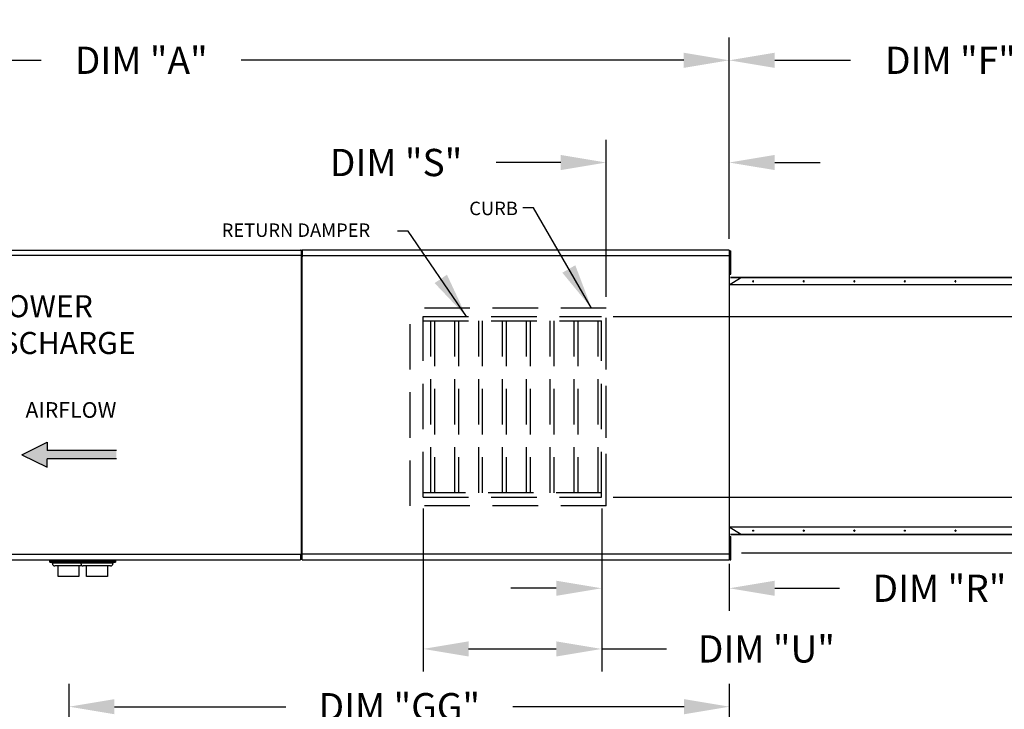
# Model space of a CAD drawing. Units: inches. Extents: x 0 to 990, y -177 to 0.
# Drawn here: x 124 to 189, y -49 to -3 of the extents above; entities that cross this region are included whole.
import ezdxf

# ---------------------------------------------------------------- set-up
doc = ezdxf.new("R2010")
doc.units = ezdxf.units.IN
doc.header["$LTSCALE"] = 4
doc.header["$MEASUREMENT"] = 0
doc.linetypes.add('HIDDEN', pattern=[0.375, 0.25, -0.125])
doc.dimstyles.new('MOD', dxfattribs={"dimscale": 1.5, "dimtxt": 1.2, "dimasz": 2, "dimexe": 1, "dimexo": 0.5, "dimgap": 1, "dimtad": 0, "dimtih": 1, "dimtoh": 1, "dimdec": 4, "dimzin": 0, "dimdsep": 46, "dimtxsty": 'Standard', "dimcen": 0.09, "dimadec": 0, "dimazin": 0, "dimtfac": 1, "dimtdec": 4, "dimtofl": 0, "dimtmove": 0, "dimatfit": 3, "dimfxl": 0, "dimtolj": 1, "dimtzin": 0, "dimarcsym": 0})

# ---------------------------------------------------------------- blocks, each defined once
blk = doc.blocks.new('*D3')
at = {"color": 0, "lineweight": -2}
for p, q in [((91.37, -17.951), (91.37, -4.65)), ((170.402, -17.951), (170.402, -4.65)), ((94.37, -6.15), (124.983, -6.15)), ((167.402, -6.15), (138.183, -6.15))]:
    blk.add_line(p, q, dxfattribs=at)
at = {"color": 0}
for points in [[(94.37, -5.65), (94.37, -6.65), (91.37, -6.15)], [(167.402, -5.65), (167.402, -6.65), (170.402, -6.15)]]:
    blk.add_solid(points, dxfattribs=at)
at = {"layer": 'DEFPOINTS', "color": 0}
for p in [(91.37, -6.15), (91.37, -18.701), (170.402, -18.701)]:
    blk.add_point(p, dxfattribs=at)
at = {"color": 0, "insert": (131.583, -6.15), "char_height": 1.8, "attachment_point": 5}
blk.add_mtext('\\A1;DIM "A"', dxfattribs=at)
blk = doc.blocks.new('*D12')
at = {"color": 0, "lineweight": -2}
for p, q in [((162.73, -23.071), (217.593, -23.071)), ((216.093, -26.071), (216.093, -26.642)), ((216.093, -32.013), (216.093, -31.442)), ((162.73, -35.013), (217.593, -35.013))]:
    blk.add_line(p, q, dxfattribs=at)
at = {"color": 0}
for points in [[(215.593, -26.071), (216.593, -26.071), (216.093, -23.071)], [(215.593, -32.013), (216.593, -32.013), (216.093, -35.013)]]:
    blk.add_solid(points, dxfattribs=at)
at = {"layer": 'DEFPOINTS', "color": 0}
for p in [(161.98, -23.071), (216.093, -23.071), (161.98, -35.013)]:
    blk.add_point(p, dxfattribs=at)
at = {"color": 0, "insert": (216.093, -29.042), "char_height": 1.8, "attachment_point": 5}
blk.add_mtext('\\A1;DIM "N"', dxfattribs=at)
blk = doc.blocks.new('*D13')
at = {"color": 0, "lineweight": -2}
for p, q in [((207.359, -32.013), (207.359, -29.013)), ((162.73, -35.013), (208.859, -35.013)), ((171.206, -38.68), (208.859, -38.68)), ((207.359, -41.68), (207.359, -44.68))]:
    blk.add_line(p, q, dxfattribs=at)
at = {"color": 0}
for points in [[(206.859, -32.013), (207.859, -32.013), (207.359, -35.013)], [(206.859, -41.68), (207.859, -41.68), (207.359, -38.68)]]:
    blk.add_solid(points, dxfattribs=at)
at = {"layer": 'DEFPOINTS', "color": 0}
for p in [(161.98, -35.013), (170.456, -38.68), (207.359, -38.68)]:
    blk.add_point(p, dxfattribs=at)
at = {"color": 0, "insert": (207.359, -36.846), "char_height": 1.8, "attachment_point": 5}
blk.add_mtext('\\A1;DIM "P"', dxfattribs=at)
blk = doc.blocks.new('*D14')
at = {"color": 0, "lineweight": -2}
for p, q in [((161.98, -35.763), (161.98, -42.532)), ((170.405, -39.406), (170.405, -42.532)), ((158.98, -41.032), (155.98, -41.032)), ((173.405, -41.032), (177.68, -41.032))]:
    blk.add_line(p, q, dxfattribs=at)
at = {"color": 0}
for points in [[(158.98, -40.532), (158.98, -41.532), (161.98, -41.032)], [(173.405, -40.532), (173.405, -41.532), (170.405, -41.032)]]:
    blk.add_solid(points, dxfattribs=at)
at = {"layer": 'DEFPOINTS', "color": 0}
for p in [(161.98, -35.013), (170.405, -38.656), (170.405, -41.032)]:
    blk.add_point(p, dxfattribs=at)
at = {"color": 0, "insert": (184.28, -41.032), "char_height": 1.8, "attachment_point": 5}
blk.add_mtext('\\A1;DIM "R"', dxfattribs=at)
blk = doc.blocks.new('*D15')
at = {"color": 0, "lineweight": -2}
for p, q in [((170.402, -17.951), (170.402, -4.65)), ((199.606, -20.293), (199.606, -4.65)), ((173.402, -6.15), (178.404, -6.15)), ((196.606, -6.15), (191.604, -6.15))]:
    blk.add_line(p, q, dxfattribs=at)
at = {"color": 0}
for points in [[(173.402, -5.65), (173.402, -6.65), (170.402, -6.15)], [(196.606, -5.65), (196.606, -6.65), (199.606, -6.15)]]:
    blk.add_solid(points, dxfattribs=at)
at = {"layer": 'DEFPOINTS', "color": 0}
for p in [(170.402, -6.15), (170.402, -18.701), (199.606, -21.043)]:
    blk.add_point(p, dxfattribs=at)
at = {"color": 0, "insert": (185.004, -6.15), "char_height": 1.8, "attachment_point": 5}
blk.add_mtext('\\A1;DIM "F"', dxfattribs=at)
blk = doc.blocks.new('*D16')
at = {"color": 0, "lineweight": -2}
for p, q in [((162.282, -21.784), (162.282, -11.403)), ((170.405, -17.951), (170.405, -11.403)), ((159.282, -12.903), (155.007, -12.903)), ((173.405, -12.903), (176.405, -12.903))]:
    blk.add_line(p, q, dxfattribs=at)
at = {"color": 0}
for points in [[(159.282, -12.403), (159.282, -13.403), (162.282, -12.903)], [(173.405, -12.403), (173.405, -13.403), (170.405, -12.903)]]:
    blk.add_solid(points, dxfattribs=at)
at = {"layer": 'DEFPOINTS', "color": 0}
for p in [(170.405, -12.903), (170.405, -18.701), (162.282, -22.534)]:
    blk.add_point(p, dxfattribs=at)
at = {"color": 0, "insert": (148.407, -12.903), "char_height": 1.8, "attachment_point": 5}
blk.add_mtext('\\A1;DIM "S"', dxfattribs=at)
blk = doc.blocks.new('*D17')
at = {"color": 0, "lineweight": -2}
for p, q in [((126.818, -72.002), (126.818, -47.355)), ((170.422, -57.184), (170.422, -47.355)), ((129.818, -48.855), (141.12, -48.855)), ((167.422, -48.855), (156.12, -48.855))]:
    blk.add_line(p, q, dxfattribs=at)
at = {"color": 0}
for points in [[(129.818, -48.355), (129.818, -49.355), (126.818, -48.855)], [(167.422, -48.355), (167.422, -49.355), (170.422, -48.855)]]:
    blk.add_solid(points, dxfattribs=at)
at = {"layer": 'DEFPOINTS', "color": 0}
for p in [(126.818, -48.855), (170.422, -57.934), (126.818, -72.752)]:
    blk.add_point(p, dxfattribs=at)
at = {"color": 0, "insert": (148.62, -48.855), "char_height": 1.8, "attachment_point": 5}
blk.add_mtext('\\A1;DIM "GG"', dxfattribs=at)
blk = doc.blocks.new('*D19')
at = {"color": 0, "lineweight": -2}
for p, q in [((150.193, -35.763), (150.193, -46.538)), ((161.98, -35.763), (161.98, -46.538)), ((153.193, -45.038), (158.98, -45.038)), ((161.98, -45.038), (166.255, -45.038))]:
    blk.add_line(p, q, dxfattribs=at)
at = {"color": 0}
for points in [[(153.193, -44.538), (153.193, -45.538), (150.193, -45.038)], [(158.98, -44.538), (158.98, -45.538), (161.98, -45.038)]]:
    blk.add_solid(points, dxfattribs=at)
at = {"layer": 'DEFPOINTS', "color": 0}
for p in [(150.193, -35.013), (161.98, -35.013), (161.98, -45.038)]:
    blk.add_point(p, dxfattribs=at)
at = {"color": 0, "insert": (172.855, -45.038), "char_height": 1.8, "attachment_point": 5}
blk.add_mtext('\\A1;DIM "U"', dxfattribs=at)

msp = doc.modelspace()

# ---------------------------------------------------------------- hatches: boundary and pattern name
at = {"linetype": 'Continuous'}
msp.add_hatch(color=256, dxfattribs=at).paths.add_polyline_path([(125.37003, -31.93277), (125.37003, -31.38054), (123.6938, -32.20889), (125.37003, -33.03724), (125.37003, -32.48501), (129.9448, -32.48501), (129.9448, -31.93277)])

# ---------------------------------------------------------------- linework, layer by layer
at = {"color": 7, "linetype": 'Continuous'}
for p, q in [((113.40002, -18.70214, 0.00153), (142.10054, -18.70214, 0.00153)), ((142.10054, -18.70134, 0.00153), (142.10054, -18.67382, 0.00153)), ((142.10054, -18.72505, 0.00153), (142.10054, -18.70134, 0.00153)), ((142.10054, -18.70134, 0.00153), (142.10131, -18.70134, 0.00153)), ((142.15254, -18.70134, 0.00153), (142.10131, -18.70134, 0.00153)), ((142.10574, -18.70142, 0.00153), (142.10574, -18.67665, 0.00153)), ((142.10574, -18.70142, 0.00153), (142.10643, -18.70142, 0.00153)), ((142.10574, -18.72276, 0.00153), (142.10574, -18.70142, 0.00153)), ((142.15254, -18.70142, 0.00153), (142.10643, -18.70142, 0.00153)), ((170.40184, -18.70132, 0.00153), (142.20782, -18.70132, 0.00153)), ((170.46049, -18.73303, 0.00153), (170.51471, -18.73303, 0.00153)), ((170.46049, -18.99122, 0.00153), (170.46049, -18.73303, 0.00153)), ((170.51471, -18.99122, 0.00153), (170.51471, -18.73303, 0.00153)), ((142.20483, -19.03916, 0.00153), (170.40482, -19.03916, 0.00153)), ((142.20782, -38.67235, 0.00153), (142.20782, -19.13915, 0.00153)), ((170.46049, -19.24941, 0.00153), (170.40885, -19.24941, 0.00153)), ((170.46049, -20.02397, 0.00153), (170.46049, -18.99122, 0.00153)), ((170.46049, -18.99122, 0.00153), (170.51471, -18.99122, 0.00153)), ((170.51471, -20.02397, 0.00153), (170.51471, -18.99122, 0.00153)), ((170.40885, -19.76578, 0.00153), (170.46049, -19.76578, 0.00153)), ((170.46049, -20.02397, 0.00153), (170.51471, -20.02397, 0.00153)), ((170.51471, -20.28216, 0.00153), (170.51471, -20.02397, 0.00153)), ((142.15254, -38.77194, 0.00153), (142.15254, -20.72234, 0.00153)), ((170.40482, -20.99299, 0.00153), (171.15393, -20.51242, 0.00153)), ((170.46049, -20.28216, 0.00153), (170.51471, -20.28216, 0.00153)), ((199.07983, -20.49388, 0.00153), (170.49538, -20.49388, 0.00153)), ((198.15115, -20.51242, 0.00153), (170.49538, -20.51242, 0.00153)), ((171.95543, -20.73861, 0.00153), (171.9532, -20.75142, 0.00153)), ((171.9532, -20.75142, 0.00153), (171.95543, -20.76423, 0.00153)), ((171.96176, -20.72774, 0.00153), (171.95543, -20.73861, 0.00153)), ((171.95543, -20.76423, 0.00153), (171.96176, -20.77509, 0.00153)), ((171.97124, -20.72049, 0.00153), (171.96176, -20.72774, 0.00153)), ((171.96176, -20.77509, 0.00153), (171.97124, -20.78235, 0.00153)), ((171.96226, -20.75142, 0.00153), (171.96448, -20.73861, 0.00153)), ((171.96448, -20.76423, 0.00153), (171.96226, -20.75142, 0.00153)), ((171.96448, -20.73861, 0.00153), (171.97082, -20.72774, 0.00153)), ((171.97082, -20.77509, 0.00153), (171.96448, -20.76423, 0.00153)), ((171.97082, -20.72774, 0.00153), (171.98029, -20.72049, 0.00153)), ((171.98029, -20.78235, 0.00153), (171.97082, -20.77509, 0.00153)), ((171.98242, -20.71794, 0.00153), (171.97124, -20.72049, 0.00153)), ((171.97124, -20.78235, 0.00153), (171.98242, -20.7849, 0.00153)), ((171.98029, -20.72049, 0.00153), (171.98695, -20.71834, 0.00153)), ((171.98695, -20.78449, 0.00153), (171.98029, -20.78235, 0.00153)), ((171.9936, -20.72049, 0.00153), (171.98242, -20.71794, 0.00153)), ((171.98242, -20.7849, 0.00153), (171.9936, -20.78235, 0.00153)), ((172.00307, -20.72774, 0.00153), (171.9936, -20.72049, 0.00153)), ((171.9936, -20.78235, 0.00153), (172.00307, -20.77509, 0.00153)), ((172.00941, -20.73861, 0.00153), (172.00307, -20.72774, 0.00153)), ((172.00307, -20.77509, 0.00153), (172.00941, -20.76423, 0.00153)), ((172.01163, -20.75142, 0.00153), (172.00941, -20.73861, 0.00153)), ((172.00941, -20.76423, 0.00153), (172.01163, -20.75142, 0.00153)), ((175.29392, -20.73861, 0.00153), (175.2917, -20.75142, 0.00153)), ((175.2917, -20.75142, 0.00153), (175.29392, -20.76423, 0.00153)), ((175.30026, -20.72774, 0.00153), (175.29392, -20.73861, 0.00153)), ((175.29392, -20.76423, 0.00153), (175.30026, -20.77509, 0.00153)), ((175.30973, -20.72049, 0.00153), (175.30026, -20.72774, 0.00153)), ((175.30026, -20.77509, 0.00153), (175.30973, -20.78235, 0.00153)), ((175.30076, -20.75142, 0.00153), (175.30298, -20.73861, 0.00153)), ((175.30298, -20.76423, 0.00153), (175.30076, -20.75142, 0.00153)), ((175.30298, -20.73861, 0.00153), (175.30931, -20.72774, 0.00153)), ((175.30931, -20.77509, 0.00153), (175.30298, -20.76423, 0.00153)), ((175.30931, -20.72774, 0.00153), (175.31879, -20.72049, 0.00153)), ((175.31879, -20.78235, 0.00153), (175.30931, -20.77509, 0.00153)), ((175.32091, -20.71794, 0.00153), (175.30973, -20.72049, 0.00153)), ((175.30973, -20.78235, 0.00153), (175.32091, -20.7849, 0.00153)), ((175.31879, -20.72049, 0.00153), (175.32544, -20.71834, 0.00153)), ((175.32544, -20.78449, 0.00153), (175.31879, -20.78235, 0.00153)), ((175.33209, -20.72049, 0.00153), (175.32091, -20.71794, 0.00153)), ((175.32091, -20.7849, 0.00153), (175.33209, -20.78235, 0.00153)), ((175.34157, -20.72774, 0.00153), (175.33209, -20.72049, 0.00153)), ((175.33209, -20.78235, 0.00153), (175.34157, -20.77509, 0.00153)), ((175.3479, -20.73861, 0.00153), (175.34157, -20.72774, 0.00153)), ((175.34157, -20.77509, 0.00153), (175.3479, -20.76423, 0.00153)), ((175.35013, -20.75142, 0.00153), (175.3479, -20.73861, 0.00153)), ((175.3479, -20.76423, 0.00153), (175.35013, -20.75142, 0.00153)), ((178.63242, -20.73861, 0.00153), (178.6302, -20.75142, 0.00153)), ((178.6302, -20.75142, 0.00153), (178.63242, -20.76423, 0.00153)), ((178.63875, -20.72774, 0.00153), (178.63242, -20.73861, 0.00153)), ((178.63242, -20.76423, 0.00153), (178.63875, -20.77509, 0.00153)), ((178.64823, -20.72049, 0.00153), (178.63875, -20.72774, 0.00153)), ((178.63875, -20.77509, 0.00153), (178.64823, -20.78235, 0.00153)), ((178.63926, -20.75142, 0.00153), (178.64148, -20.73861, 0.00153)), ((178.64148, -20.76423, 0.00153), (178.63926, -20.75142, 0.00153)), ((178.64148, -20.73861, 0.00153), (178.64781, -20.72774, 0.00153)), ((178.64781, -20.77509, 0.00153), (178.64148, -20.76423, 0.00153)), ((178.64781, -20.72774, 0.00153), (178.65729, -20.72049, 0.00153)), ((178.65729, -20.78235, 0.00153), (178.64781, -20.77509, 0.00153)), ((178.65941, -20.71794, 0.00153), (178.64823, -20.72049, 0.00153)), ((178.64823, -20.78235, 0.00153), (178.65941, -20.7849, 0.00153)), ((178.65729, -20.72049, 0.00153), (178.66394, -20.71834, 0.00153)), ((178.66394, -20.78449, 0.00153), (178.65729, -20.78235, 0.00153)), ((178.67059, -20.72049, 0.00153), (178.65941, -20.71794, 0.00153)), ((178.65941, -20.7849, 0.00153), (178.67059, -20.78235, 0.00153)), ((178.68007, -20.72774, 0.00153), (178.67059, -20.72049, 0.00153)), ((178.67059, -20.78235, 0.00153), (178.68007, -20.77509, 0.00153)), ((178.6864, -20.73861, 0.00153), (178.68007, -20.72774, 0.00153)), ((178.68007, -20.77509, 0.00153), (178.6864, -20.76423, 0.00153)), ((178.68863, -20.75142, 0.00153), (178.6864, -20.73861, 0.00153)), ((178.6864, -20.76423, 0.00153), (178.68863, -20.75142, 0.00153)), ((181.97092, -20.73861, 0.00153), (181.9687, -20.75142, 0.00153)), ((181.9687, -20.75142, 0.00153), (181.97092, -20.76423, 0.00153)), ((181.97725, -20.72774, 0.00153), (181.97092, -20.73861, 0.00153)), ((181.97092, -20.76423, 0.00153), (181.97725, -20.77509, 0.00153)), ((181.98673, -20.72049, 0.00153), (181.97725, -20.72774, 0.00153)), ((181.97725, -20.77509, 0.00153), (181.98673, -20.78235, 0.00153)), ((181.97775, -20.75142, 0.00153), (181.97998, -20.73861, 0.00153)), ((181.97998, -20.76423, 0.00153), (181.97775, -20.75142, 0.00153)), ((181.97998, -20.73861, 0.00153), (181.98631, -20.72774, 0.00153)), ((181.98631, -20.77509, 0.00153), (181.97998, -20.76423, 0.00153)), ((181.98631, -20.72774, 0.00153), (181.99579, -20.72049, 0.00153)), ((181.99579, -20.78235, 0.00153), (181.98631, -20.77509, 0.00153)), ((181.99791, -20.71794, 0.00153), (181.98673, -20.72049, 0.00153)), ((181.98673, -20.78235, 0.00153), (181.99791, -20.7849, 0.00153)), ((181.99579, -20.72049, 0.00153), (182.00244, -20.71834, 0.00153)), ((182.00244, -20.78449, 0.00153), (181.99579, -20.78235, 0.00153)), ((182.00909, -20.72049, 0.00153), (181.99791, -20.71794, 0.00153)), ((181.99791, -20.7849, 0.00153), (182.00909, -20.78235, 0.00153)), ((182.01857, -20.72774, 0.00153), (182.00909, -20.72049, 0.00153)), ((182.00909, -20.78235, 0.00153), (182.01857, -20.77509, 0.00153)), ((182.0249, -20.73861, 0.00153), (182.01857, -20.72774, 0.00153)), ((182.01857, -20.77509, 0.00153), (182.0249, -20.76423, 0.00153)), ((182.02712, -20.75142, 0.00153), (182.0249, -20.73861, 0.00153)), ((182.0249, -20.76423, 0.00153), (182.02712, -20.75142, 0.00153)), ((185.30942, -20.73861, 0.00153), (185.30719, -20.75142, 0.00153)), ((185.30719, -20.75142, 0.00153), (185.30942, -20.76423, 0.00153)), ((185.31575, -20.72774, 0.00153), (185.30942, -20.73861, 0.00153)), ((185.30942, -20.76423, 0.00153), (185.31575, -20.77509, 0.00153)), ((185.32523, -20.72049, 0.00153), (185.31575, -20.72774, 0.00153)), ((185.31575, -20.77509, 0.00153), (185.32523, -20.78235, 0.00153)), ((185.31625, -20.75142, 0.00153), (185.31847, -20.73861, 0.00153)), ((185.31847, -20.76423, 0.00153), (185.31625, -20.75142, 0.00153)), ((185.31847, -20.73861, 0.00153), (185.32481, -20.72774, 0.00153)), ((185.32481, -20.77509, 0.00153), (185.31847, -20.76423, 0.00153)), ((185.32481, -20.72774, 0.00153), (185.33428, -20.72049, 0.00153)), ((185.33428, -20.78235, 0.00153), (185.32481, -20.77509, 0.00153)), ((185.33641, -20.71794, 0.00153), (185.32523, -20.72049, 0.00153)), ((185.32523, -20.78235, 0.00153), (185.33641, -20.7849, 0.00153)), ((185.33428, -20.72049, 0.00153), (185.34094, -20.71834, 0.00153)), ((185.34094, -20.78449, 0.00153), (185.33428, -20.78235, 0.00153)), ((185.34759, -20.72049, 0.00153), (185.33641, -20.71794, 0.00153)), ((185.33641, -20.7849, 0.00153), (185.34759, -20.78235, 0.00153)), ((185.35706, -20.72774, 0.00153), (185.34759, -20.72049, 0.00153)), ((185.34759, -20.78235, 0.00153), (185.35706, -20.77509, 0.00153)), ((185.3634, -20.73861, 0.00153), (185.35706, -20.72774, 0.00153)), ((185.35706, -20.77509, 0.00153), (185.3634, -20.76423, 0.00153)), ((185.36562, -20.75142, 0.00153), (185.3634, -20.73861, 0.00153)), ((185.3634, -20.76423, 0.00153), (185.36562, -20.75142, 0.00153)), ((198.38588, -20.99299, 0.00153), (170.40482, -20.99299, 0.00153)), ((198.38588, -36.98505, 0.00153), (170.40482, -36.98505, 0.00153)), ((171.15393, -37.46561, 0.00153), (170.40482, -36.98505, 0.00153)), ((170.45001, -37.60533, 0.00153), (170.50423, -37.60533, 0.00153)), ((170.45001, -37.86351, 0.00153), (170.45001, -37.60533, 0.00153)), ((170.49454, -37.46561, 0.00153), (198.15115, -37.46561, 0.00153)), ((170.49454, -37.48416, 0.00153), (199.07958, -37.48416, 0.00153)), ((170.50423, -37.86351, 0.00153), (170.50423, -37.60533, 0.00153)), ((171.9532, -37.22662, 0.00153), (171.95543, -37.21381, 0.00153)), ((171.95543, -37.23943, 0.00153), (171.9532, -37.22662, 0.00153)), ((171.95543, -37.21381, 0.00153), (171.96176, -37.20294, 0.00153)), ((171.96176, -37.25029, 0.00153), (171.95543, -37.23943, 0.00153)), ((171.96176, -37.20294, 0.00153), (171.97124, -37.19569, 0.00153)), ((171.97124, -37.25755, 0.00153), (171.96176, -37.25029, 0.00153)), ((171.96448, -37.21381, 0.00153), (171.96226, -37.22662, 0.00153)), ((171.96226, -37.22662, 0.00153), (171.96448, -37.23943, 0.00153)), ((171.97082, -37.20294, 0.00153), (171.96448, -37.21381, 0.00153)), ((171.96448, -37.23943, 0.00153), (171.97082, -37.25029, 0.00153)), ((171.98029, -37.19569, 0.00153), (171.97082, -37.20294, 0.00153)), ((171.97082, -37.25029, 0.00153), (171.98029, -37.25755, 0.00153)), ((171.97124, -37.19569, 0.00153), (171.98242, -37.19314, 0.00153)), ((171.98242, -37.2601, 0.00153), (171.97124, -37.25755, 0.00153)), ((171.98695, -37.19354, 0.00153), (171.98029, -37.19569, 0.00153)), ((171.98029, -37.25755, 0.00153), (171.98695, -37.25969, 0.00153)), ((171.98242, -37.19314, 0.00153), (171.9936, -37.19569, 0.00153)), ((171.9936, -37.25755, 0.00153), (171.98242, -37.2601, 0.00153)), ((171.9936, -37.19569, 0.00153), (172.00307, -37.20294, 0.00153)), ((172.00307, -37.25029, 0.00153), (171.9936, -37.25755, 0.00153)), ((172.00307, -37.20294, 0.00153), (172.00941, -37.21381, 0.00153)), ((172.00941, -37.23943, 0.00153), (172.00307, -37.25029, 0.00153)), ((172.00941, -37.21381, 0.00153), (172.01163, -37.22662, 0.00153)), ((172.01163, -37.22662, 0.00153), (172.00941, -37.23943, 0.00153)), ((175.2917, -37.22662, 0.00153), (175.29392, -37.21381, 0.00153)), ((175.29392, -37.23943, 0.00153), (175.2917, -37.22662, 0.00153)), ((175.29392, -37.21381, 0.00153), (175.30026, -37.20294, 0.00153)), ((175.30026, -37.25029, 0.00153), (175.29392, -37.23943, 0.00153)), ((175.30026, -37.20294, 0.00153), (175.30973, -37.19569, 0.00153)), ((175.30973, -37.25755, 0.00153), (175.30026, -37.25029, 0.00153)), ((175.30298, -37.21381, 0.00153), (175.30076, -37.22662, 0.00153)), ((175.30076, -37.22662, 0.00153), (175.30298, -37.23943, 0.00153)), ((175.30931, -37.20294, 0.00153), (175.30298, -37.21381, 0.00153)), ((175.30298, -37.23943, 0.00153), (175.30931, -37.25029, 0.00153)), ((175.31879, -37.19569, 0.00153), (175.30931, -37.20294, 0.00153)), ((175.30931, -37.25029, 0.00153), (175.31879, -37.25755, 0.00153)), ((175.30973, -37.19569, 0.00153), (175.32091, -37.19314, 0.00153)), ((175.32091, -37.2601, 0.00153), (175.30973, -37.25755, 0.00153)), ((175.32544, -37.19354, 0.00153), (175.31879, -37.19569, 0.00153)), ((175.31879, -37.25755, 0.00153), (175.32544, -37.25969, 0.00153)), ((175.32091, -37.19314, 0.00153), (175.33209, -37.19569, 0.00153)), ((175.33209, -37.25755, 0.00153), (175.32091, -37.2601, 0.00153)), ((175.33209, -37.19569, 0.00153), (175.34157, -37.20294, 0.00153)), ((175.34157, -37.25029, 0.00153), (175.33209, -37.25755, 0.00153)), ((175.34157, -37.20294, 0.00153), (175.3479, -37.21381, 0.00153)), ((175.3479, -37.23943, 0.00153), (175.34157, -37.25029, 0.00153)), ((175.3479, -37.21381, 0.00153), (175.35013, -37.22662, 0.00153)), ((175.35013, -37.22662, 0.00153), (175.3479, -37.23943, 0.00153)), ((178.6302, -37.22662, 0.00153), (178.63242, -37.21381, 0.00153)), ((178.63242, -37.23943, 0.00153), (178.6302, -37.22662, 0.00153)), ((178.63242, -37.21381, 0.00153), (178.63875, -37.20294, 0.00153)), ((178.63875, -37.25029, 0.00153), (178.63242, -37.23943, 0.00153)), ((178.63875, -37.20294, 0.00153), (178.64823, -37.19569, 0.00153)), ((178.64823, -37.25755, 0.00153), (178.63875, -37.25029, 0.00153)), ((178.64148, -37.21381, 0.00153), (178.63926, -37.22662, 0.00153)), ((178.63926, -37.22662, 0.00153), (178.64148, -37.23943, 0.00153)), ((178.64781, -37.20294, 0.00153), (178.64148, -37.21381, 0.00153)), ((178.64148, -37.23943, 0.00153), (178.64781, -37.25029, 0.00153)), ((178.65729, -37.19569, 0.00153), (178.64781, -37.20294, 0.00153)), ((178.64781, -37.25029, 0.00153), (178.65729, -37.25755, 0.00153)), ((178.64823, -37.19569, 0.00153), (178.65941, -37.19314, 0.00153)), ((178.65941, -37.2601, 0.00153), (178.64823, -37.25755, 0.00153)), ((178.66394, -37.19354, 0.00153), (178.65729, -37.19569, 0.00153)), ((178.65729, -37.25755, 0.00153), (178.66394, -37.25969, 0.00153)), ((178.65941, -37.19314, 0.00153), (178.67059, -37.19569, 0.00153)), ((178.67059, -37.25755, 0.00153), (178.65941, -37.2601, 0.00153)), ((178.67059, -37.19569, 0.00153), (178.68007, -37.20294, 0.00153)), ((178.68007, -37.25029, 0.00153), (178.67059, -37.25755, 0.00153)), ((178.68007, -37.20294, 0.00153), (178.6864, -37.21381, 0.00153)), ((178.6864, -37.23943, 0.00153), (178.68007, -37.25029, 0.00153)), ((178.6864, -37.21381, 0.00153), (178.68863, -37.22662, 0.00153)), ((178.68863, -37.22662, 0.00153), (178.6864, -37.23943, 0.00153)), ((181.9687, -37.22662, 0.00153), (181.97092, -37.21381, 0.00153)), ((181.97092, -37.23943, 0.00153), (181.9687, -37.22662, 0.00153)), ((181.97092, -37.21381, 0.00153), (181.97725, -37.20294, 0.00153)), ((181.97725, -37.25029, 0.00153), (181.97092, -37.23943, 0.00153)), ((181.97725, -37.20294, 0.00153), (181.98673, -37.19569, 0.00153)), ((181.98673, -37.25755, 0.00153), (181.97725, -37.25029, 0.00153)), ((181.97998, -37.21381, 0.00153), (181.97775, -37.22662, 0.00153)), ((181.97775, -37.22662, 0.00153), (181.97998, -37.23943, 0.00153)), ((181.98631, -37.20294, 0.00153), (181.97998, -37.21381, 0.00153)), ((181.97998, -37.23943, 0.00153), (181.98631, -37.25029, 0.00153)), ((181.99579, -37.19569, 0.00153), (181.98631, -37.20294, 0.00153)), ((181.98631, -37.25029, 0.00153), (181.99579, -37.25755, 0.00153)), ((181.98673, -37.19569, 0.00153), (181.99791, -37.19314, 0.00153)), ((181.99791, -37.2601, 0.00153), (181.98673, -37.25755, 0.00153)), ((182.00244, -37.19354, 0.00153), (181.99579, -37.19569, 0.00153)), ((181.99579, -37.25755, 0.00153), (182.00244, -37.25969, 0.00153)), ((181.99791, -37.19314, 0.00153), (182.00909, -37.19569, 0.00153)), ((182.00909, -37.25755, 0.00153), (181.99791, -37.2601, 0.00153)), ((182.00909, -37.19569, 0.00153), (182.01857, -37.20294, 0.00153)), ((182.01857, -37.25029, 0.00153), (182.00909, -37.25755, 0.00153)), ((182.01857, -37.20294, 0.00153), (182.0249, -37.21381, 0.00153)), ((182.0249, -37.23943, 0.00153), (182.01857, -37.25029, 0.00153)), ((182.0249, -37.21381, 0.00153), (182.02712, -37.22662, 0.00153)), ((182.02712, -37.22662, 0.00153), (182.0249, -37.23943, 0.00153)), ((185.30719, -37.22662, 0.00153), (185.30942, -37.21381, 0.00153)), ((185.30942, -37.23943, 0.00153), (185.30719, -37.22662, 0.00153)), ((185.30942, -37.21381, 0.00153), (185.31575, -37.20294, 0.00153)), ((185.31575, -37.25029, 0.00153), (185.30942, -37.23943, 0.00153)), ((185.31575, -37.20294, 0.00153), (185.32523, -37.19569, 0.00153)), ((185.32523, -37.25755, 0.00153), (185.31575, -37.25029, 0.00153)), ((185.31847, -37.21381, 0.00153), (185.31625, -37.22662, 0.00153)), ((185.31625, -37.22662, 0.00153), (185.31847, -37.23943, 0.00153)), ((185.32481, -37.20294, 0.00153), (185.31847, -37.21381, 0.00153)), ((185.31847, -37.23943, 0.00153), (185.32481, -37.25029, 0.00153)), ((185.33428, -37.19569, 0.00153), (185.32481, -37.20294, 0.00153)), ((185.32481, -37.25029, 0.00153), (185.33428, -37.25755, 0.00153)), ((185.32523, -37.19569, 0.00153), (185.33641, -37.19314, 0.00153)), ((185.33641, -37.2601, 0.00153), (185.32523, -37.25755, 0.00153)), ((185.34094, -37.19354, 0.00153), (185.33428, -37.19569, 0.00153)), ((185.33428, -37.25755, 0.00153), (185.34094, -37.25969, 0.00153)), ((185.33641, -37.19314, 0.00153), (185.34759, -37.19569, 0.00153)), ((185.34759, -37.25755, 0.00153), (185.33641, -37.2601, 0.00153)), ((185.34759, -37.19569, 0.00153), (185.35706, -37.20294, 0.00153)), ((185.35706, -37.25029, 0.00153), (185.34759, -37.25755, 0.00153)), ((185.35706, -37.20294, 0.00153), (185.3634, -37.21381, 0.00153)), ((185.3634, -37.23943, 0.00153), (185.35706, -37.25029, 0.00153)), ((185.3634, -37.21381, 0.00153), (185.36562, -37.22662, 0.00153)), ((185.36562, -37.22662, 0.00153), (185.3634, -37.23943, 0.00153)), ((170.39838, -37.87048, 0.00153), (170.45001, -37.87048, 0.00153)), ((170.45001, -37.86351, 0.00153), (170.50423, -37.86351, 0.00153)), ((170.45001, -38.89626, 0.00153), (170.45001, -37.86351, 0.00153)), ((170.50423, -38.89626, 0.00153), (170.50423, -37.86351, 0.00153)), ((118.95539, -38.77194, 0.00153), (142.10574, -38.77194, 0.00153)), ((142.10574, -38.77194, 0.00153), (142.15185, -38.77194, 0.00153)), ((142.10574, -38.77194, 0.00153), (142.10574, -39.14423, 0.00153)), ((170.40482, -38.77406, 0.00153), (142.20483, -38.77406, 0.00153)), ((170.39838, -38.63808, 0.00153), (170.45001, -38.63808, 0.00153)), ((170.45001, -39.15445, 0.00153), (170.45001, -38.89626, 0.00153)), ((170.45001, -38.89626, 0.00153), (170.50423, -38.89626, 0.00153)), ((170.50423, -39.15445, 0.00153), (170.50423, -38.89626, 0.00153)), ((113.40002, -39.14423, 0.00153), (142.10574, -39.14423, 0.00153)), ((125.55484, -39.21269, 0.00153), (128.00977, -39.21269, 0.00153)), ((125.55484, -39.30605, 0.00153), (125.55484, -39.21269, 0.00153)), ((125.55484, -39.30605, 0.00153), (128.00977, -39.30605, 0.00153)), ((125.72135, -39.35162, 0.00153), (125.55484, -39.30605, 0.00153)), ((125.65857, -39.21269, 0.00153), (125.65857, -39.16912, 0.00153)), ((125.72135, -39.35162, 0.00153), (127.84326, -39.35162, 0.00153)), ((125.72135, -39.39368, 0.00153), (125.72135, -39.35162, 0.00153)), ((127.68016, -39.55678, 0.00153), (125.88445, -39.55678, 0.00153)), ((126.09078, -40.24402, 0.00153), (126.09078, -39.55678, 0.00153)), ((127.43, -39.21269, 0.00153), (129.88492, -39.21269, 0.00153)), ((127.43, -39.30605, 0.00153), (127.43, -39.21269, 0.00153)), ((127.43, -39.30605, 0.00153), (129.88492, -39.30605, 0.00153)), ((127.5965, -39.35162, 0.00153), (127.43, -39.30605, 0.00153)), ((127.47383, -39.55678, 0.00153), (127.47383, -40.24402, 0.00153)), ((127.53373, -39.21269, 0.00153), (127.53373, -39.16912, 0.00153)), ((127.5965, -39.35162, 0.00153), (129.71842, -39.35162, 0.00153)), ((127.5965, -39.39368, 0.00153), (127.5965, -39.35162, 0.00153)), ((129.55531, -39.55678, 0.00153), (127.75961, -39.55678, 0.00153)), ((127.96593, -40.24402, 0.00153), (127.96593, -39.55678, 0.00153)), ((129.34899, -39.55678, 0.00153), (129.34899, -40.24402, 0.00153)), ((129.88492, -39.30605, 0.00153), (129.71842, -39.35162, 0.00153)), ((129.71842, -39.35162, 0.00153), (129.71842, -39.39368, 0.00153)), ((129.78119, -39.14423, 0.00153), (129.78119, -39.21269, 0.00153)), ((129.88492, -39.21269, 0.00153), (129.88492, -39.30605, 0.00153)), ((142.20782, -39.14423, 0.00153), (170.40184, -39.14423, 0.00153)), ((170.45001, -39.15445, 0.00153), (170.50423, -39.15445, 0.00153)), ((126.7823, -40.24402, 0.00153), (126.09078, -40.24402, 0.00153)), ((127.47383, -40.24402, 0.00153), (126.7823, -40.24402, 0.00153)), ((128.65746, -40.24402, 0.00153), (127.96593, -40.24402, 0.00153)), ((129.34899, -40.24402, 0.00153), (128.65746, -40.24402, 0.00153))]:
    msp.add_line(p, q, dxfattribs=at)
for p, q in [((142.15254, -20.72234, 0.00153), (142.15254, -18.70142, 0.00153)), ((142.20782, -18.70132, 0.00153), (142.20782, -19.13915, 0.00153)), ((170.40184, -18.70132, 0.00153), (170.40184, -39.14423, 0.00153)), ((113.36915, -19.02549, 0.00153), (142.15254, -19.02549, 0.00153)), ((170.46049, -20.28216, 0.00153), (170.46049, -20.02397, 0.00153)), ((142.20782, -39.14423, 0.00153), (142.20782, -38.67235, 0.00153))]:
    msp.add_line(p, q)
at = {"linetype": 'HIDDEN', "ltscale": 3}
for p, q in [((162.28215, -22.53417, 0.00153), (149.33053, -22.53417, 0.00153)), ((149.33053, -35.58205, 0.00153), (149.33053, -22.53417, 0.00153)), ((162.28215, -35.58205, 0.00153), (162.28215, -22.53417, 0.00153)), ((150.19347, -23.07117, 0.00153), (161.97963, -23.07117, 0.00153)), ((161.97963, -35.01332, 0.00153), (161.97963, -23.36502, 0.00153)), ((162.28371, -35.15611, 0.00153), (162.28371, -22.86106, 0.00153)), ((150.19347, -35.01332, 0.00153), (161.97963, -35.01332, 0.00153)), ((162.28215, -35.58205, 0.00153), (149.33053, -35.58205, 0.00153))]:
    msp.add_line(p, q, dxfattribs=at)
at = {"color": 7, "linetype": 'HIDDEN', "ltscale": 3}
for p, q in [((150.19347, -35.01332, 0.00153), (150.19347, -23.07117, 0.00153)), ((150.19347, -23.36502, 0.00153), (161.97963, -23.36502, 0.00153)), ((150.70852, -34.71947, 0.00153), (150.70852, -23.36502, 0.00153)), ((150.94691, -23.36502, 0.00153), (150.94691, -34.71947, 0.00153)), ((152.28462, -34.71947, 0.00153), (152.28462, -23.36502, 0.00153)), ((152.52301, -23.36502, 0.00153), (152.52301, -34.71947, 0.00153)), ((153.86072, -34.71947, 0.00153), (153.86072, -23.36502, 0.00153)), ((154.09912, -23.36502, 0.00153), (154.09912, -34.71947, 0.00153)), ((155.43683, -34.71947, 0.00153), (155.43683, -23.36502, 0.00153)), ((155.67522, -23.36502, 0.00153), (155.67522, -34.71947, 0.00153)), ((157.01293, -34.71947, 0.00153), (157.01293, -23.36502, 0.00153)), ((157.25132, -23.36502, 0.00153), (157.25132, -34.71947, 0.00153)), ((158.58903, -34.71947, 0.00153), (158.58903, -23.36502, 0.00153)), ((158.82743, -23.36502, 0.00153), (158.82743, -34.71947, 0.00153)), ((160.16514, -34.71947, 0.00153), (160.16514, -23.36502, 0.00153)), ((160.40353, -23.36502, 0.00153), (160.40353, -34.71947, 0.00153)), ((161.74124, -34.71947, 0.00153), (161.74124, -23.36502, 0.00153)), ((161.97963, -34.71947, 0.00153), (150.19347, -34.71947, 0.00153))]:
    msp.add_line(p, q, dxfattribs=at)
at = {"color": 7}
for p, q in [((123.6938, -32.20889, 0.00153), (125.37003, -31.38054, 0.00153)), ((125.37003, -31.38054, 0.00153), (125.37003, -31.93277, 0.00153)), ((123.6938, -32.20889, 0.00153), (125.37003, -33.03724, 0.00153)), ((129.9448, -31.93277, 0.00153), (125.37003, -31.93277, 0.00153)), ((129.9448, -32.48501, 0.00153), (125.37003, -32.48501, 0.00153)), ((125.37003, -33.03724, 0.00153), (125.37003, -32.48501, 0.00153))]:
    msp.add_line(p, q, dxfattribs=at)
at = {"color": 7, "linetype": 'Continuous'}
for centre, start, end in [((125.88445, -39.39368, 0.00153), 180, 270), ((127.75961, -39.39368, 0.00153), 180, 270), ((127.68016, -39.39368, 0.00153), 270, 284.0960622), ((129.55531, -39.39368, 0.00153), 270, 0)]:
    msp.add_arc(centre, 0.1631, start, end, dxfattribs=at)

# ---------------------------------------------------------------- texts
for s, height, p in [('CURB', 0.887771, (153.23804, -16.37836, 0.00153)), ('RETURN DAMPER', 0.8877709, (136.89561, -17.81574, 0.00153))]:
    msp.add_text(s, height=height).set_placement(p)
msp.add_text('AIRFLOW', height=1.035439, dxfattribs=at).set_placement((123.93861, -29.76914, 0.00153))
at = {"insert": (120.34374, -21.66658, 0.00153), "char_height": 1.457899, "attachment_point": 1}
msp.add_mtext('BLOWER\\PDISCHARGE', dxfattribs=at)

# ---------------------------------------------------------------- dimensions: what is measured, and where the dimension line sits
for base, p1, p2, text, picture, middle in [((91.36974, -6.14968, 0.00153), (170.40184, -18.70132, 0.00153), (91.36974, -18.70142, 0.00153), 'DIM "A"', '*D3', (131.58319, -6.14968, 0.00153)), ((170.40184, -6.14968, 0.00153), (199.60616, -21.04347, 0.00153), (170.40184, -18.70132, 0.00153), 'DIM "F"', '*D15', (185.004, -6.14968, 0.00153)), ((161.97963, -45.03843, 0.00153), (150.19347, -35.01332, 0.00153), (161.97963, -35.01332, 0.00153), 'DIM "U"', '*D19', (172.85463, -45.03843, 0.00153))]:
    dim = msp.add_linear_dim(base=base, p1=p1, p2=p2, text=text, dimstyle='MOD')
    dim.commit()
    dim.dimension.update_dxf_attribs({"geometry": picture, "text_midpoint": middle, "dimtype": 160})
for base, p1, p2, angle, text, picture, middle in [((170.40482, -12.90334, 0.00153), (162.28215, -22.53417, 0.00153), (170.40482, -18.70134, 0.00153), 180, 'DIM "S"', '*D16', (148.40715, -12.90334, 0.00153)), ((216.09328, -23.07117, 0.00153), (161.97963, -35.01332, 0.00153), (161.97963, -23.07117, 0.00153), 270, 'DIM "N"', '*D12', (216.09328, -29.04225, 0.00153)), ((207.35945, -38.67951, 0.00153), (161.97963, -35.01332, 0.00153), (170.45558, -38.67951, 0.00153), 90, 'DIM "P"', '*D13', (207.35945, -36.84642, 0.00153)), ((170.40482, -41.03243, 0.00153), (161.97963, -35.01332, 0.00153), (170.40482, -38.65638, 0.00153), 180, 'DIM "R"', '*D14', (184.27982, -41.03243, 0.00153))]:
    dim = msp.add_linear_dim(base=base, p1=p1, p2=p2, angle=angle, text=text, dimstyle='MOD')
    dim.commit()
    dim.dimension.update_dxf_attribs({"geometry": picture, "text_midpoint": middle, "dimtype": 160})
dim = msp.add_linear_dim(base=(126.81842, -48.8548, 0.00153), p1=(170.42185, -57.93361, 0.00153), p2=(126.81842, -72.75213, 0.00153), text='DIM "GG"', dimstyle='MOD')
dim.commit()
dim.dimension.update_dxf_attribs({"geometry": '*D17', "text_midpoint": (148.62014, -48.8548, 0.00153)})

# ---------------------------------------------------------------- leaders
for points in [[(161.31273, -22.53417, 0.00153), (157.47783, -15.89472, 0.00153), (156.77806, -15.89472, 0.00153)], [(153.04753, -23.07117, 0.00153), (149.21262, -17.43871, 0.00153), (148.49995, -17.43871, 0.00153)]]:
    msp.add_leader(points, dimstyle='MOD')

doc.saveas('drawing.dxf')
